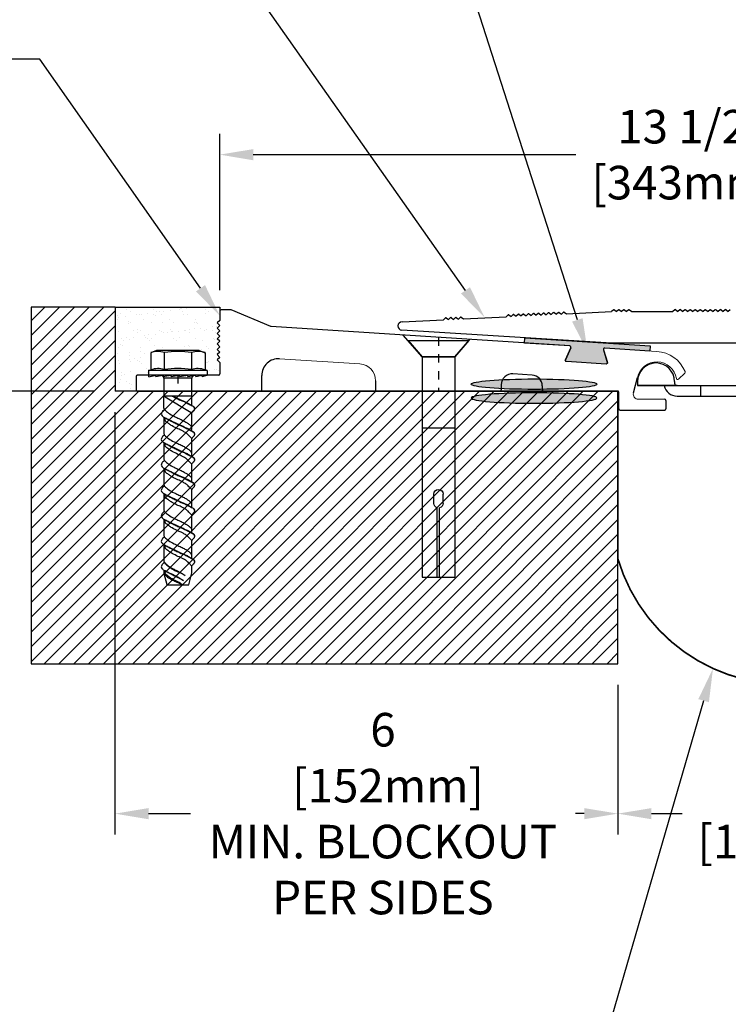
# Model space of a CAD drawing. Extents: x -67 to 173, y -18 to 177.
# Drawn here: x -54 to -46, y 156 to 168 of the extents above; entities that cross this region are included whole.
import ezdxf
from ezdxf import colors
from ezdxf.entities.mleader import LeaderData, LeaderLine
from ezdxf.math import Vec2, Vec3

# ---------------------------------------------------------------- set-up
doc = ezdxf.new("R2010")
doc.units = 0
doc.header["$LTSCALE"] = 0.5
doc.header["$MEASUREMENT"] = 0
doc.header["$PDMODE"] = 33
doc.header["$PDSIZE"] = 0.01
for name, pattern in [('CENTER2', [1.125, 0.75, -0.125, 0.125, -0.125]), ('HIDDEN', [0.075, 0.05, -0.025]), ('HIDDEN2', [0.1875, 0.125, -0.0625])]:
    doc.linetypes.add(name, pattern=pattern)
doc.layers.get('0').update_dxf_attribs({"linetype": 'CONTINUOUS'})
doc.layers.get('DEFPOINTS').update_dxf_attribs({"linetype": 'CONTINUOUS'})
for name, color, linetype in [('CENTERBAR', 7, 'CONTINUOUS'), ('DIM-TEXT', 1, 'CONTINUOUS'), ('DIMENSION', 1, 'CONTINUOUS'), ('dimensions', 1, 'CONTINUOUS'), ('hardware', 4, 'CONTINUOUS'), ('HATCH', 143, 'CONTINUOUS'), ('hidden', 3, 'HIDDEN2'), ('OBJECT', 7, 'CONTINUOUS'), ('Substrate', 94, 'CONTINUOUS')]:
    doc.layers.add(name, color=color, linetype=linetype)
doc.styles.add('4xIPC_TXT', font='arial.ttf', dxfattribs={"height": 0.4})
doc.dimstyles.new('4xINCHwithMM', dxfattribs={"dimscale": 4, "dimtxt": 0.4, "dimasz": 0.1, "dimexe": 0.0625, "dimexo": 0.0625, "dimgap": 0.03, "dimtad": 0, "dimtih": 1, "dimtoh": 1, "dimdec": 4, "dimzin": 4, "dimdsep": 46, "dimlunit": 5, "dimtxsty": '4xIPC_TXT', "dimcen": 0.1, "dimadec": 0, "dimazin": 1, "dimtfac": 1, "dimtdec": 4, "dimtofl": 0, "dimtmove": 0, "dimatfit": 3, "dimfxl": 0, "dimfrac": 2, "dimtolj": 1, "dimtzin": 0, "dimarcsym": 0})

# ---------------------------------------------------------------- blocks, each defined once
blk = doc.blocks.new('*D46')
at = {"layer": 'DEFPOINTS', "color": 0, "transparency": 16777216}
for p in [(-53.096, 163.796), (-47.097, 160.546), (-47.097, 158.759)]:
    blk.add_point(p, dxfattribs=at)
at = {"layer": 'dimensions', "color": 0, "lineweight": -2, "transparency": 16777216}
for p, q in [((-53.096, 163.546), (-53.096, 158.509)), ((-47.097, 160.296), (-47.097, 158.509)), ((-52.696, 158.759), (-52.197, 158.759)), ((-47.497, 158.759), (-47.601, 158.759))]:
    blk.add_line(p, q, dxfattribs=at)
at = {"layer": 'dimensions', "color": 0, "transparency": 16777216}
for points in [[(-52.696, 158.825), (-52.696, 158.692), (-53.096, 158.759)], [(-47.497, 158.825), (-47.497, 158.692), (-47.097, 158.759)]]:
    blk.add_solid(points, dxfattribs=at)
at = {"layer": 'dimensions', "color": 0, "transparency": 16777216, "insert": (-49.899, 158.759), "char_height": 0.4, "attachment_point": 5, "style": '4xIPC_TXT'}
blk.add_mtext('\\A1;6\\P [152mm]\\PMIN. BLOCKOUT\\PPER SIDES', dxfattribs=at)
blk = doc.blocks.new('*D47')
at = {"layer": 'DEFPOINTS', "color": 0, "transparency": 16777216}
for p in [(-47.096, 160.546), (-43.094, 160.546), (-43.094, 158.759)]:
    blk.add_point(p, dxfattribs=at)
at = {"layer": 'dimensions', "color": 0, "lineweight": -2, "transparency": 16777216}
for p, q in [((-47.096, 160.296), (-47.096, 158.509)), ((-43.094, 160.296), (-43.094, 158.509)), ((-46.696, 158.759), (-46.329, 158.759)), ((-43.494, 158.759), (-43.796, 158.759))]:
    blk.add_line(p, q, dxfattribs=at)
at = {"layer": 'dimensions', "color": 0, "transparency": 16777216}
for points in [[(-46.696, 158.825), (-46.696, 158.692), (-47.096, 158.759)], [(-43.494, 158.825), (-43.494, 158.692), (-43.094, 158.759)]]:
    blk.add_solid(points, dxfattribs=at)
at = {"layer": 'dimensions', "color": 0, "transparency": 16777216, "insert": (-45.063, 158.759), "char_height": 0.4, "attachment_point": 5, "style": '4xIPC_TXT'}
blk.add_mtext('\\A1;4\\P [102mm]', dxfattribs=at)
blk = doc.blocks.new('*D48')
at = {"layer": 'DEFPOINTS', "color": 0, "transparency": 16777216}
for p in [(-54.096, 164.796), (-55.46, 163.796), (-53.096, 163.796)]:
    blk.add_point(p, dxfattribs=at)
at = {"layer": 'DIMENSION', "color": 0, "lineweight": -2, "transparency": 16777216}
for p, q in [((-55.46, 165.196), (-55.46, 165.596)), ((-54.346, 164.796), (-55.71, 164.796)), ((-53.346, 163.796), (-55.71, 163.796)), ((-55.46, 163.396), (-55.46, 162.995)), ((-55.46, 162.995), (-55.86, 162.995))]:
    blk.add_line(p, q, dxfattribs=at)
at = {"layer": 'DIMENSION', "color": 0, "transparency": 16777216}
for points in [[(-55.527, 165.196), (-55.393, 165.196), (-55.46, 164.796)], [(-55.527, 163.396), (-55.393, 163.396), (-55.46, 163.796)]]:
    blk.add_solid(points, dxfattribs=at)
at = {"layer": 'DIMENSION', "color": 0, "transparency": 16777216, "insert": (-56.971, 162.995), "char_height": 0.4, "attachment_point": 5, "style": '4xIPC_TXT'}
blk.add_mtext('\\A1;1\\P [25mm]', dxfattribs=at)
blk = doc.blocks.new('*D49')
at = {"layer": 'DEFPOINTS', "color": 0, "transparency": 16777216}
for p in [(-38.346, 166.614), (-51.846, 164.749), (-38.346, 164.751)]:
    blk.add_point(p, dxfattribs=at)
at = {"layer": 'dimensions', "color": 0, "lineweight": -2, "transparency": 16777216}
for p, q in [((-51.846, 164.999), (-51.846, 166.864)), ((-38.346, 165.001), (-38.346, 166.864)), ((-51.446, 166.614), (-47.597, 166.614)), ((-38.746, 166.614), (-45.064, 166.614))]:
    blk.add_line(p, q, dxfattribs=at)
at = {"layer": 'dimensions', "color": 0, "transparency": 16777216}
for points in [[(-51.446, 166.68), (-51.446, 166.547), (-51.846, 166.614)], [(-38.746, 166.68), (-38.746, 166.547), (-38.346, 166.614)]]:
    blk.add_solid(points, dxfattribs=at)
at = {"layer": 'dimensions', "color": 0, "transparency": 16777216, "insert": (-46.33, 166.614), "char_height": 0.4, "attachment_point": 5, "style": '4xIPC_TXT'}
blk.add_mtext('\\A1;13 1/2\\P [343mm]', dxfattribs=at)
blk = doc.blocks.new('JK131')
at = {"layer": 'hardware'}
for p, q in [((156.105, -20.177), (155.379, -20.177)), ((155.379, -20.177), (155.547, -20.371)), ((156.105, -20.177), (155.937, -20.371)), ((155.547, -20.371), (155.547, -22.997)), ((155.547, -20.371), (155.937, -20.371)), ((155.937, -20.371), (155.937, -22.997)), ((155.937, -21.217), (155.547, -21.217)), ((155.687, -22.117), (155.687, -22.006)), ((155.798, -22.117), (155.798, -22.006)), ((155.729, -22.997), (155.729, -22.17)), ((155.756, -22.997), (155.756, -22.17)), ((155.937, -22.997), (155.547, -22.997))]:
    blk.add_line(p, q, dxfattribs=at)
for centre, start, end in [((155.742, -22.006), 0, 180), ((155.742, -22.117), 180, 256.1135), ((155.742, -22.117), 283.8865, 0)]:
    blk.add_arc(centre, 0.0554, start, end, dxfattribs=at)
blk = doc.blocks.new('JK173')
at = {"linetype": 'Continuous'}
for p, q in [((76.168, 135.367), (76.099, 135.341)), ((76.099, 135.341), (76.099, 135.137)), ((76.678, 135.367), (76.168, 135.367)), ((76.261, 135.341), (76.261, 135.141)), ((76.585, 135.341), (76.585, 135.14)), ((76.678, 135.367), (76.748, 135.341)), ((76.748, 135.341), (76.748, 135.137)), ((76.073, 135.13), (76.099, 135.137)), ((76.773, 135.13), (76.073, 135.13)), ((76.073, 135.13), (76.073, 135.074)), ((76.773, 135.13), (76.748, 135.137)), ((76.773, 135.13), (76.773, 135.074)), ((76.773, 135.074), (76.073, 135.074)), ((76.076, 135.055), (76.16, 135.074)), ((76.076, 135.055), (76.076, 135.074)), ((76.16, 135.059), (76.16, 135.074)), ((76.16, 135.059), (76.244, 135.074)), ((76.244, 135.059), (76.244, 135.074)), ((76.244, 135.059), (76.341, 135.074)), ((76.256, 135.039), (76.256, 134.824)), ((76.591, 135.039), (76.256, 135.039)), ((76.341, 135.059), (76.341, 135.074)), ((76.341, 135.059), (76.443, 135.074)), ((76.443, 135.059), (76.443, 135.074)), ((76.443, 135.059), (76.543, 135.074)), ((76.543, 135.059), (76.543, 135.074)), ((76.543, 135.059), (76.636, 135.074)), ((76.59, 134.824), (76.591, 135.04)), ((76.636, 135.059), (76.636, 135.074)), ((76.636, 135.059), (76.714, 135.074)), ((76.714, 135.059), (76.714, 135.074)), ((76.714, 135.059), (76.772, 135.074)), ((76.256, 134.68), (76.256, 134.824)), ((76.59, 134.824), (76.256, 134.824)), ((76.591, 134.713), (76.59, 134.824)), ((76.256, 134.574), (76.256, 134.377)), ((76.591, 134.439), (76.591, 134.611)), ((76.256, 134.27), (76.256, 134.073)), ((76.591, 134.105), (76.591, 134.307)), ((76.256, 133.967), (76.256, 133.769)), ((76.591, 133.801), (76.591, 134.004)), ((76.591, 133.497), (76.591, 133.7)), ((76.256, 133.663), (76.256, 133.465)), ((76.256, 133.359), (76.256, 133.161)), ((76.591, 133.193), (76.591, 133.396)), ((76.591, 132.889), (76.591, 133.092)), ((76.256, 133.055), (76.256, 132.857)), ((76.591, 132.722), (76.591, 132.788)), ((76.591, 132.719), (76.591, 132.788)), ((76.294, 132.574), (76.26, 132.705)), ((76.552, 132.574), (76.591, 132.719)), ((76.294, 132.574), (76.552, 132.574))]:
    blk.add_line(p, q, dxfattribs=at)
at = {"linetype": 'Continuous', "flags": 128}
for points in [[(76.423, 132.739), (76.45, 132.722), (76.472, 132.708), (76.511, 132.684), (76.475, 132.704), (76.449, 132.717), (76.423, 132.73)], [(76.423, 132.669), (76.439, 132.659), (76.488, 132.626), (76.451, 132.647), (76.423, 132.663)]]:
    blk.add_lwpolyline(points, dxfattribs=at)
at = {"linetype": 'Continuous'}
for centre, radius, start, end in [((76.18, 135.097), 0.258, 71.6363, 108.3637), ((76.423, 134.346), 1.009, 80.7506, 99.2494), ((76.666, 135.097), 0.258, 71.6363, 108.3637), ((76.186, 134.899), 0.253, 72.7576, 110.2239), ((76.423, 134.145), 1.009, 80.7506, 99.2494), ((76.66, 134.899), 0.253, 69.7761, 107.2424), ((76.221, 135.039), 0.035, 0, 90), ((76.626, 135.039), 0.035, 90, 180), ((76.301, 134.852), 0.0458, 218.1077, 229.8493), ((76.279, 134.68), 0.0229, 180, 230.9815), ((76.568, 134.611), 0.0229, 0, 50.9815), ((76.599, 134.68), 0.0229, 349.5025, 58.2196), ((76.545, 134.439), 0.0458, 326.3931, 49.8493), ((76.599, 134.376), 0.0229, 349.5025, 58.2196), ((76.279, 134.377), 0.0229, 180, 230.9815), ((76.568, 134.307), 0.0229, 0, 50.9815), ((76.545, 134.135), 0.0458, 326.3931, 49.8493), ((76.279, 134.073), 0.0229, 180, 230.9815), ((76.599, 134.072), 0.0229, 349.5025, 58.2196), ((76.568, 134.004), 0.0229, 0, 50.9815), ((76.545, 133.831), 0.0458, 326.3931, 49.8493), ((76.279, 133.769), 0.0229, 180, 230.9815), ((76.568, 133.7), 0.0229, 0, 50.9815), ((76.599, 133.768), 0.0229, 349.5025, 58.2196), ((76.545, 133.527), 0.0458, 326.3931, 49.8493), ((76.279, 133.465), 0.0229, 180, 230.9815), ((76.599, 133.464), 0.0229, 349.5025, 58.2196), ((76.568, 133.396), 0.0229, 0, 50.9815), ((76.545, 133.223), 0.0458, 326.3931, 49.8493), ((76.279, 133.161), 0.0229, 180, 230.9815), ((76.568, 133.092), 0.0229, 0, 50.9815), ((76.599, 133.16), 0.0229, 349.5025, 58.2196), ((76.279, 132.857), 0.0229, 180, 230.9815), ((76.545, 132.919), 0.0458, 326.3931, 49.8493), ((76.599, 132.857), 0.0229, 349.5025, 58.2196), ((76.301, 132.725), 0.0458, 150.4281, 229.8493), ((76.568, 132.788), 0.0229, 0, 50.9815)]:
    blk.add_arc(centre, radius, start, end, dxfattribs=at)
for points, knots in [([(76.356, 134.824), (76.362, 134.821), (76.384, 134.809), (76.433, 134.785), (76.493, 134.761), (76.55, 134.731), (76.585, 134.713), (76.609, 134.699), (76.616, 134.691), (76.62, 134.685), (76.621, 134.68), (76.622, 134.677), (76.622, 134.676)], [0.1132705, 0.1132705, 0.1132705, 0.1132705, 0.134051, 0.1882582, 0.2765561, 0.3262115, 0.3808085, 0.3976534, 0.407339, 0.4141424, 0.4176484, 0.422716, 0.422716, 0.422716, 0.422716]), ([(76.365, 134.824), (76.376, 134.818), (76.403, 134.805), (76.456, 134.781), (76.504, 134.76), (76.545, 134.739), (76.565, 134.728), (76.588, 134.714), (76.602, 134.706), (76.612, 134.699), (76.612, 134.699)], [0.970299, 0.970299, 0.970299, 0.970299, 1.11609, 1.34021, 1.674412, 1.762597, 1.894684, 1.954185, 2.090429, 2.090499, 2.090499, 2.090499, 2.090499]), ([(76.264, 134.663), (76.256, 134.657), (76.243, 134.648), (76.229, 134.63), (76.221, 134.61), (76.23, 134.592), (76.248, 134.578), (76.278, 134.562), (76.33, 134.538), (76.388, 134.508), (76.456, 134.477), (76.504, 134.456), (76.545, 134.435), (76.565, 134.424), (76.588, 134.41), (76.602, 134.402), (76.612, 134.395), (76.612, 134.395)], [0, 0, 0, 0, 0.117154, 0.188962, 0.276807, 0.366916, 0.411713, 0.554882, 0.769832, 1.11609, 1.34021, 1.674412, 1.762597, 1.894684, 1.954185, 2.090429, 2.090499, 2.090499, 2.090499, 2.090499]), ([(76.264, 134.359), (76.256, 134.353), (76.243, 134.345), (76.229, 134.327), (76.221, 134.306), (76.23, 134.288), (76.248, 134.274), (76.278, 134.258), (76.33, 134.234), (76.388, 134.204), (76.456, 134.174), (76.504, 134.152), (76.545, 134.132), (76.565, 134.12), (76.588, 134.106), (76.602, 134.098), (76.612, 134.092), (76.612, 134.092)], [0, 0, 0, 0, 0.117154, 0.188962, 0.276807, 0.366916, 0.411713, 0.554882, 0.769832, 1.11609, 1.34021, 1.674412, 1.762597, 1.894684, 1.954185, 2.090429, 2.090499, 2.090499, 2.090499, 2.090499]), ([(76.264, 134.055), (76.256, 134.049), (76.243, 134.041), (76.229, 134.023), (76.221, 134.002), (76.23, 133.984), (76.248, 133.97), (76.278, 133.954), (76.33, 133.93), (76.388, 133.9), (76.456, 133.87), (76.504, 133.848), (76.545, 133.828), (76.565, 133.816), (76.588, 133.802), (76.602, 133.794), (76.612, 133.788), (76.612, 133.788)], [0, 0, 0, 0, 0.117154, 0.188962, 0.276807, 0.366916, 0.411713, 0.554882, 0.769832, 1.11609, 1.34021, 1.674412, 1.762597, 1.894684, 1.954185, 2.090429, 2.090499, 2.090499, 2.090499, 2.090499]), ([(76.264, 133.751), (76.256, 133.746), (76.243, 133.737), (76.229, 133.719), (76.221, 133.698), (76.23, 133.68), (76.248, 133.666), (76.278, 133.651), (76.33, 133.626), (76.388, 133.596), (76.456, 133.566), (76.504, 133.544), (76.545, 133.524), (76.565, 133.512), (76.588, 133.498), (76.602, 133.491), (76.612, 133.484), (76.612, 133.484)], [0, 0, 0, 0, 0.117154, 0.188962, 0.276807, 0.366916, 0.411713, 0.554882, 0.769832, 1.11609, 1.34021, 1.674412, 1.762597, 1.894684, 1.954185, 2.090429, 2.090499, 2.090499, 2.090499, 2.090499]), ([(76.264, 133.447), (76.256, 133.442), (76.243, 133.433), (76.229, 133.415), (76.221, 133.394), (76.23, 133.376), (76.248, 133.362), (76.278, 133.347), (76.33, 133.322), (76.388, 133.292), (76.456, 133.262), (76.504, 133.24), (76.545, 133.22), (76.565, 133.208), (76.588, 133.194), (76.602, 133.187), (76.612, 133.18), (76.612, 133.18)], [0, 0, 0, 0, 0.117154, 0.188962, 0.276807, 0.366916, 0.411713, 0.554882, 0.769832, 1.11609, 1.34021, 1.674412, 1.762597, 1.894684, 1.954185, 2.090429, 2.090499, 2.090499, 2.090499, 2.090499]), ([(76.264, 133.143), (76.256, 133.138), (76.243, 133.129), (76.229, 133.111), (76.221, 133.09), (76.23, 133.072), (76.248, 133.058), (76.278, 133.043), (76.33, 133.018), (76.388, 132.988), (76.456, 132.958), (76.504, 132.936), (76.545, 132.916), (76.565, 132.905), (76.588, 132.89), (76.602, 132.883), (76.612, 132.876), (76.612, 132.876)], [0, 0, 0, 0, 0.117154, 0.188962, 0.276807, 0.366916, 0.411713, 0.554882, 0.769832, 1.11609, 1.34021, 1.674412, 1.762597, 1.894684, 1.954185, 2.090429, 2.090499, 2.090499, 2.090499, 2.090499]), ([(76.264, 132.839), (76.256, 132.834), (76.243, 132.825), (76.229, 132.807), (76.221, 132.787), (76.23, 132.769), (76.248, 132.755), (76.278, 132.739), (76.33, 132.715), (76.38, 132.689), (76.414, 132.673), (76.423, 132.669)], [0, 0, 0, 0, 0.117154, 0.188962, 0.276807, 0.366916, 0.411713, 0.554882, 0.769832, 1.11609, 1.231972, 1.231972, 1.231972, 1.231972]), ([(76.256, 132.751), (76.265, 132.746), (76.289, 132.731), (76.329, 132.711), (76.376, 132.686), (76.407, 132.671), (76.423, 132.663)], [0, 0, 0, 0, 0.1218318, 0.3444038, 0.5427916, 0.7622845, 0.7622845, 0.7622845, 0.7622845]), ([(76.264, 132.839), (76.279, 132.825), (76.313, 132.794), (76.369, 132.764), (76.408, 132.746), (76.423, 132.739), (76.423, 132.739)], [0, 0, 0, 0, 0.25168, 0.5578764, 0.7658015, 0.7658706, 0.7658706, 0.7658706, 0.7658706]), ([(76.264, 132.839), (76.276, 132.826), (76.304, 132.796), (76.347, 132.766), (76.389, 132.745), (76.411, 132.735), (76.423, 132.73)], [0, 0, 0, 0, 0.2171885, 0.5027982, 0.6256074, 0.7896855, 0.7896855, 0.7896855, 0.7896855]), ([(76.481, 132.574), (76.471, 132.58), (76.452, 132.593), (76.411, 132.619), (76.369, 132.635), (76.329, 132.66), (76.306, 132.678), (76.287, 132.693), (76.276, 132.703), (76.27, 132.711), (76.269, 132.721), (76.27, 132.731), (76.272, 132.738), (76.273, 132.741)], [0.503452, 0.503452, 0.503452, 0.503452, 0.656368, 0.784797, 1.094026, 1.194929, 1.354912, 1.448167, 1.494126, 1.526022, 1.570143, 1.610853, 1.653774, 1.653774, 1.653774, 1.653774]), ([(76.272, 132.69), (76.281, 132.682), (76.304, 132.663), (76.347, 132.637), (76.39, 132.617), (76.433, 132.596), (76.46, 132.584), (76.48, 132.575), (76.481, 132.574)], [0, 0, 0, 0, 0.1445853, 0.3648391, 0.6093163, 0.7122254, 0.9489265, 0.9735477, 0.9735477, 0.9735477, 0.9735477])]:
    blk.add_open_spline(points, degree=3, knots=knots, dxfattribs=at)
for points in [[(76.264, 134.663), (76.311, 134.622), (76.377, 134.584), (76.423, 134.562), (76.474, 134.538), (76.518, 134.513), (76.546, 134.496), (76.574, 134.474)], [(76.622, 134.676), (76.621, 134.672), (76.617, 134.658), (76.613, 134.651), (76.608, 134.645), (76.597, 134.633), (76.587, 134.623)], [(76.256, 134.574), (76.282, 134.559), (76.331, 134.533), (76.374, 134.51), (76.423, 134.486), (76.504, 134.451), (76.548, 134.428), (76.596, 134.402), (76.61, 134.393), (76.617, 134.386), (76.62, 134.38), (76.621, 134.377), (76.622, 134.372)], [(76.582, 134.325), (76.574, 134.333), (76.565, 134.342), (76.545, 134.363), (76.512, 134.389), (76.476, 134.41), (76.423, 134.434), (76.355, 134.468), (76.333, 134.481), (76.302, 134.504), (76.284, 134.519), (76.276, 134.527), (76.271, 134.533), (76.269, 134.544), (76.27, 134.554), (76.273, 134.564)], [(76.256, 134.27), (76.282, 134.255), (76.331, 134.229), (76.374, 134.206), (76.423, 134.182), (76.504, 134.147), (76.548, 134.124), (76.596, 134.099), (76.61, 134.089), (76.617, 134.082), (76.62, 134.076), (76.621, 134.073), (76.622, 134.068)], [(76.264, 134.359), (76.311, 134.318), (76.377, 134.28), (76.423, 134.258), (76.474, 134.234), (76.518, 134.209), (76.546, 134.192), (76.574, 134.17)], [(76.622, 134.372), (76.621, 134.368), (76.617, 134.354), (76.613, 134.347), (76.608, 134.341), (76.597, 134.329), (76.587, 134.319)], [(76.582, 134.021), (76.574, 134.029), (76.565, 134.038), (76.545, 134.059), (76.512, 134.085), (76.476, 134.106), (76.423, 134.13), (76.355, 134.164), (76.333, 134.177), (76.302, 134.2), (76.284, 134.215), (76.276, 134.223), (76.271, 134.229), (76.269, 134.24), (76.27, 134.25), (76.273, 134.26)], [(76.264, 134.055), (76.311, 134.014), (76.377, 133.976), (76.423, 133.954), (76.474, 133.93), (76.518, 133.905), (76.546, 133.888), (76.574, 133.866)], [(76.622, 134.068), (76.621, 134.064), (76.617, 134.051), (76.613, 134.043), (76.608, 134.037), (76.597, 134.025), (76.587, 134.016)], [(76.256, 133.966), (76.282, 133.951), (76.331, 133.925), (76.374, 133.903), (76.423, 133.879), (76.504, 133.843), (76.548, 133.82), (76.596, 133.795), (76.61, 133.785), (76.617, 133.778), (76.62, 133.772), (76.621, 133.769), (76.622, 133.764)], [(76.582, 133.717), (76.574, 133.725), (76.565, 133.734), (76.545, 133.755), (76.512, 133.781), (76.476, 133.802), (76.423, 133.826), (76.355, 133.86), (76.333, 133.873), (76.302, 133.896), (76.284, 133.911), (76.276, 133.919), (76.271, 133.925), (76.269, 133.936), (76.27, 133.946), (76.273, 133.957)], [(76.264, 133.751), (76.311, 133.71), (76.377, 133.672), (76.423, 133.651), (76.474, 133.626), (76.518, 133.602), (76.546, 133.584), (76.574, 133.562)], [(76.622, 133.764), (76.621, 133.76), (76.617, 133.747), (76.613, 133.739), (76.608, 133.733), (76.597, 133.721), (76.587, 133.712)], [(76.256, 133.662), (76.282, 133.647), (76.331, 133.621), (76.374, 133.599), (76.423, 133.575), (76.504, 133.539), (76.548, 133.517), (76.596, 133.491), (76.61, 133.482), (76.617, 133.474), (76.62, 133.469), (76.621, 133.465), (76.622, 133.46)], [(76.582, 133.414), (76.574, 133.421), (76.565, 133.43), (76.545, 133.451), (76.512, 133.477), (76.476, 133.498), (76.423, 133.522), (76.355, 133.556), (76.333, 133.569), (76.302, 133.593), (76.284, 133.607), (76.276, 133.615), (76.271, 133.622), (76.269, 133.632), (76.27, 133.642), (76.273, 133.653)], [(76.264, 133.447), (76.311, 133.407), (76.377, 133.368), (76.423, 133.347), (76.474, 133.322), (76.518, 133.298), (76.546, 133.28), (76.574, 133.258)], [(76.622, 133.46), (76.621, 133.457), (76.617, 133.443), (76.613, 133.435), (76.608, 133.429), (76.597, 133.417), (76.587, 133.408)], [(76.256, 133.358), (76.282, 133.343), (76.331, 133.317), (76.374, 133.295), (76.423, 133.271), (76.504, 133.235), (76.548, 133.213), (76.596, 133.187), (76.61, 133.178), (76.617, 133.171), (76.62, 133.165), (76.621, 133.161), (76.622, 133.156)], [(76.582, 133.11), (76.574, 133.117), (76.565, 133.127), (76.545, 133.147), (76.512, 133.173), (76.476, 133.194), (76.423, 133.218), (76.355, 133.252), (76.333, 133.265), (76.302, 133.289), (76.284, 133.303), (76.276, 133.311), (76.271, 133.318), (76.269, 133.328), (76.27, 133.338), (76.273, 133.349)], [(76.264, 133.143), (76.311, 133.103), (76.377, 133.065), (76.423, 133.043), (76.474, 133.018), (76.518, 132.994), (76.546, 132.976), (76.574, 132.954)], [(76.622, 133.156), (76.621, 133.153), (76.617, 133.139), (76.613, 133.131), (76.608, 133.125), (76.597, 133.113), (76.587, 133.104)], [(76.256, 133.054), (76.282, 133.039), (76.331, 133.013), (76.374, 132.991), (76.423, 132.967), (76.504, 132.931), (76.548, 132.909), (76.596, 132.883), (76.61, 132.874), (76.617, 132.867), (76.62, 132.861), (76.621, 132.857), (76.622, 132.852)], [(76.582, 132.806), (76.574, 132.814), (76.565, 132.823), (76.545, 132.843), (76.512, 132.87), (76.476, 132.89), (76.423, 132.914), (76.355, 132.948), (76.333, 132.961), (76.302, 132.985), (76.284, 132.999), (76.276, 133.007), (76.271, 133.014), (76.269, 133.025), (76.27, 133.035), (76.273, 133.045)], [(76.622, 132.852), (76.621, 132.849), (76.617, 132.835), (76.613, 132.827), (76.608, 132.821), (76.597, 132.809), (76.587, 132.8)]]:
    blk.add_spline(points, degree=3, dxfattribs=at)
at = {"layer": 'OBJECT'}
blk.add_line((76.272, 134.817), (76.582, 134.629), dxfattribs=at)
blk = doc.blocks.new('J7A010')
at = {"layer": 'OBJECT'}
for p, q in [((-40.647, 88.267), (-40.761, 88.267)), ((-40.168, 88.068), (-40.641, 88.266)), ((-40.776, 88.142), (-40.807, 88.111)), ((-40.776, 88.252), (-40.776, 88.142)), ((-40.776, 88.08), (-40.807, 88.111)), ((-40.776, 88.08), (-40.807, 88.048)), ((-40.776, 88.017), (-40.807, 88.048)), ((-36.601, 87.837), (-40.162, 88.067)), ((-40.776, 88.017), (-40.807, 87.986)), ((-40.776, 87.955), (-40.807, 87.986)), ((-40.776, 87.955), (-40.807, 87.923)), ((-40.776, 87.892), (-40.807, 87.923)), ((-38.362, 87.706), (-38.588, 87.965)), ((-37.972, 87.706), (-37.792, 87.914)), ((-40.776, 87.892), (-40.807, 87.861)), ((-40.774, 87.828), (-40.807, 87.861)), ((-40.774, 87.828), (-40.807, 87.795)), ((-40.776, 87.764), (-40.807, 87.795)), ((-36.588, 87.816), (-36.653, 87.671)), ((-36.199, 87.792), (-36.152, 87.64)), ((-40.776, 87.764), (-40.807, 87.733)), ((-40.776, 87.701), (-40.807, 87.733)), ((-40.776, 87.701), (-40.807, 87.67)), ((-38.362, 87.706), (-38.362, 87.299)), ((-38.362, 87.706), (-37.972, 87.706)), ((-37.972, 87.706), (-37.972, 87.299)), ((-40.776, 87.639), (-40.807, 87.67)), ((-40.776, 87.639), (-40.776, 87.504)), ((-41.775, 87.474), (-41.775, 87.314)), ((-40.791, 87.489), (-41.76, 87.489)), ((-40.275, 87.314), (-40.275, 87.485)), ((-37.05, 87.49), (-37.279, 87.505)), ((-35.841, 87.277), (-35.792, 87.459)), ((-35.228, 87.514), (-35.303, 87.439)), ((-38.917, 87.423), (-38.917, 87.314)), ((-37.417, 87.375), (-37.417, 87.314)), ((-36.928, 87.36), (-36.928, 87.314)), ((-41.76, 87.299), (-40.29, 87.299)), ((-38.902, 87.299), (-37.432, 87.299)), ((-36.913, 87.299), (-36.031, 87.299)), ((-36.016, 87.087), (-36.016, 87.284)), ((-35.453, 87.187), (-35.453, 87.087)), ((-36.001, 87.072), (-35.468, 87.072))]:
    blk.add_line(p, q, dxfattribs=at)
at = {"layer": 'OBJECT', "linetype": 'CENTER2', "ltscale": 0.25}
for p, q in [((-38.167, 87.938), (-38.167, 87.299)), ((-41.276, 87.489), (-41.276, 87.299))]:
    blk.add_line(p, q, dxfattribs=at)
at = {"layer": 'OBJECT', "linetype": 'Continuous', "lineweight": 15}
for p, q in [((-36.183, 87.811), (-35.561, 87.771)), ((-40.063, 87.685), (-39.105, 87.623)), ((-36.64, 87.65), (-36.168, 87.621)), ((-35.783, 87.202), (-35.468, 87.202))]:
    blk.add_line(p, q, dxfattribs=at)
at = {"layer": 'OBJECT'}
for centre, radius, start, end in [((-40.761, 88.252), 0.015, 90, 180), ((-40.647, 88.252), 0.015, 66.288, 90), ((-36.602, 87.822), 0.015, 335.9173, 86.4404), ((-36.184, 87.796), 0.015, 86.4404, 197.0294), ((-40.075, 87.485), 0.2, 86.3243, 180), ((-41.76, 87.474), 0.015, 90, 180), ((-40.791, 87.504), 0.015, 270, 0), ((-37.287, 87.375), 0.13, 86.3107, 180), ((-37.058, 87.36), 0.13, 0, 86.3107), ((-41.76, 87.314), 0.015, 180, 270), ((-40.29, 87.314), 0.015, 270, 0), ((-38.902, 87.314), 0.015, 180, 270), ((-37.432, 87.314), 0.015, 270, 0), ((-36.913, 87.314), 0.015, 180, 270), ((-36.031, 87.284), 0.015, 0, 90), ((-35.468, 87.187), 0.015, 0, 90), ((-36.001, 87.087), 0.015, 180, 270), ((-35.468, 87.087), 0.015, 270, 0)]:
    blk.add_arc(centre, radius, start, end, dxfattribs=at)
at = {"layer": 'OBJECT', "lineweight": 15}
for centre, radius, start, end in [((-40.162, 88.082), 0.015, 246.288, 266.4483), ((-36.639, 87.665), 0.015, 155.9173, 266.4734), ((-39.117, 87.423), 0.2, 0, 86.3243), ((-36.167, 87.636), 0.015, 266.4734, 17.0294), ((-35.314, 87.45), 0.015, 188.3409, 314.9999), ((-35.238, 87.525), 0.015, 314.9999, 22.2506), ((-35.783, 87.262), 0.06, 165, 270)]:
    blk.add_arc(centre, radius, start, end, dxfattribs=at)
at = {"layer": 'OBJECT', "linetype": 'Continuous', "lineweight": 15}
for centre, radius, start, end in [((-35.584, 87.384), 0.388, 22.2506, 86.6475), ((-35.561, 87.413), 0.235, 8.3409, 168.8298)]:
    blk.add_arc(centre, radius, start, end, dxfattribs=at)
blk = doc.blocks.new('J7C067')
at = {"layer": 'OBJECT', "linetype": 'Continuous'}
for p, q in [((-36.097, 88.267), (-36.122, 88.246)), ((-36.087, 88.267), (-36.062, 88.246)), ((-36.037, 88.267), (-36.062, 88.246)), ((-36.027, 88.267), (-36.002, 88.246)), ((-35.977, 88.267), (-36.002, 88.246)), ((-35.967, 88.267), (-35.942, 88.246)), ((-35.917, 88.267), (-35.942, 88.246)), ((-35.907, 88.267), (-35.882, 88.246)), ((-35.366, 88.267), (-35.391, 88.246)), ((-35.356, 88.267), (-35.331, 88.246)), ((-35.306, 88.267), (-35.331, 88.246)), ((-35.296, 88.267), (-35.271, 88.246)), ((-35.246, 88.267), (-35.271, 88.246)), ((-35.236, 88.267), (-35.211, 88.246)), ((-35.186, 88.267), (-35.211, 88.246)), ((-35.176, 88.267), (-35.151, 88.246)), ((-35.126, 88.267), (-35.151, 88.246)), ((-35.116, 88.267), (-35.091, 88.246)), ((-35.066, 88.267), (-35.091, 88.246)), ((-35.056, 88.267), (-35.031, 88.246)), ((-35.006, 88.267), (-35.031, 88.246)), ((-34.996, 88.267), (-34.971, 88.246)), ((-34.946, 88.267), (-34.971, 88.246)), ((-34.936, 88.267), (-34.911, 88.246)), ((-34.886, 88.267), (-34.911, 88.246)), ((-34.876, 88.267), (-34.851, 88.246)), ((-34.826, 88.267), (-34.851, 88.246)), ((-34.816, 88.267), (-34.791, 88.246)), ((-34.766, 88.267), (-34.791, 88.246)), ((-34.756, 88.267), (-34.731, 88.246)), ((-34.706, 88.267), (-34.731, 88.246)), ((-38.105, 88.171), (-38.129, 88.148)), ((-38.095, 88.171), (-38.069, 88.151)), ((-38.045, 88.174), (-38.069, 88.151)), ((-38.035, 88.174), (-38.009, 88.154)), ((-37.985, 88.177), (-38.009, 88.154)), ((-37.975, 88.177), (-37.949, 88.157)), ((-37.925, 88.179), (-37.949, 88.157)), ((-37.915, 88.18), (-37.889, 88.16)), ((-37.356, 88.207), (-37.381, 88.185)), ((-37.347, 88.208), (-37.321, 88.188)), ((-37.296, 88.21), (-37.321, 88.188)), ((-37.287, 88.211), (-37.261, 88.191)), ((-37.237, 88.213), (-37.261, 88.191)), ((-37.227, 88.214), (-37.201, 88.194)), ((-37.177, 88.216), (-37.201, 88.194)), ((-37.167, 88.216), (-37.141, 88.197)), ((-37.117, 88.219), (-37.141, 88.197)), ((-37.107, 88.219), (-37.081, 88.2)), ((-37.057, 88.222), (-37.081, 88.2)), ((-37.047, 88.222), (-37.021, 88.203)), ((-36.997, 88.225), (-37.021, 88.203)), ((-36.987, 88.225), (-36.961, 88.205)), ((-36.937, 88.228), (-36.961, 88.205)), ((-36.927, 88.228), (-36.901, 88.208)), ((-36.877, 88.231), (-36.901, 88.208)), ((-36.867, 88.231), (-36.841, 88.211)), ((-36.817, 88.234), (-36.841, 88.211)), ((-36.807, 88.234), (-36.781, 88.214)), ((-36.757, 88.236), (-36.781, 88.214)), ((-36.748, 88.237), (-36.721, 88.217)), ((-36.697, 88.239), (-36.721, 88.217)), ((-36.688, 88.24), (-36.661, 88.22))]:
    blk.add_line(p, q, dxfattribs=at)
at = {"layer": 'OBJECT'}
for p, q in [((-38.621, 88.124), (-38.129, 88.148)), ((-37.889, 88.16), (-37.381, 88.185)), ((-36.661, 88.22), (-36.122, 88.246)), ((-35.882, 88.246), (-35.391, 88.246)), ((-36.122, 87.871), (-38.624, 88.024)), ((-34.352, 87.871), (-36.122, 87.871))]:
    blk.add_line(p, q, dxfattribs=at)
at = {"layer": 'OBJECT', "linetype": 'Continuous'}
for centre, start, end in [((-36.092, 88.262), 50.1944, 129.8056), ((-36.032, 88.262), 50.1944, 129.8056), ((-35.972, 88.262), 50.1944, 129.8056), ((-35.912, 88.262), 50.1944, 129.8056), ((-35.361, 88.262), 50.1944, 129.8056), ((-35.301, 88.262), 50.1944, 129.8056), ((-35.241, 88.262), 50.1944, 129.8056), ((-35.181, 88.262), 50.1944, 129.8056), ((-35.121, 88.262), 50.1944, 129.8056), ((-35.061, 88.262), 50.1944, 129.8056), ((-35.001, 88.262), 50.1944, 129.8056), ((-34.941, 88.262), 50.1944, 129.8056), ((-34.881, 88.262), 50.1944, 129.8056), ((-34.821, 88.262), 50.1944, 129.8056), ((-34.761, 88.262), 50.1944, 129.8056), ((-38.1, 88.165), 52.9899, 132.6011), ((-38.04, 88.168), 52.9899, 132.6011), ((-37.98, 88.171), 52.9899, 132.6011), ((-37.92, 88.174), 52.9899, 132.6011), ((-37.351, 88.202), 52.9899, 132.6011), ((-37.291, 88.205), 52.9899, 132.6011), ((-37.231, 88.208), 52.9899, 132.6011), ((-37.172, 88.21), 52.9899, 132.6011), ((-37.112, 88.213), 52.9899, 132.6011), ((-37.052, 88.216), 52.9899, 132.6011), ((-36.992, 88.219), 52.9899, 132.6011), ((-36.932, 88.222), 52.9899, 132.6011), ((-36.872, 88.225), 52.9899, 132.6011), ((-36.812, 88.228), 52.9899, 132.6011), ((-36.752, 88.231), 52.9899, 132.6011), ((-36.692, 88.234), 52.9899, 132.6011)]:
    blk.add_arc(centre, 0.0075, start, end, dxfattribs=at)
at = {"layer": 'OBJECT'}
blk.add_arc((-38.621, 88.074), 0.05, 90, 266.5, dxfattribs=at)
blk = doc.blocks.new('J7J006-W')
at = {"color": 7, "linetype": 'Continuous', "lineweight": 15}
for p, q in [((-34.546, 87.254), (-34.046, 87.254)), ((-34.046, 87.254), (-33.546, 87.254))]:
    blk.add_line(p, q, dxfattribs=at)
at = {"layer": 'CENTERBAR'}
for p, q in [((-35.341, 87.429), (-35.341, 87.41)), ((-32.69, 87.429), (-32.69, 87.41))]:
    blk.add_line(p, q, dxfattribs=at)
at = {"layer": 'hardware', "color": 3, "lineweight": 15}
for p, q in [((-34.546, 87.254), (-34.546, 87.164)), ((-33.546, 87.164), (-33.546, 87.254)), ((-34.546, 87.164), (-34.046, 87.164)), ((-34.346, 86.914), (-34.346, 87.164)), ((-34.046, 87.164), (-33.546, 87.164)), ((-33.746, 86.914), (-33.746, 87.164)), ((-33.746, 85.979), (-34.346, 85.979)), ((-34.346, 85.979), (-34.346, 85.354))]:
    blk.add_line(p, q, dxfattribs=at)
at = {"layer": 'hardware'}
for p, q in [((-34.341, 87.164), (-33.704, 86.992)), ((-33.881, 87.164), (-33.673, 87.107)), ((-34.419, 87.029), (-33.991, 87.069)), ((-33.673, 86.991), (-34.415, 86.913)), ((-34.415, 86.913), (-33.704, 86.712)), ((-34.085, 86.948), (-33.673, 86.827)), ((-34.419, 86.749), (-34.002, 86.796)), ((-33.673, 86.711), (-34.415, 86.633)), ((-34.415, 86.633), (-33.704, 86.432)), ((-34.085, 86.668), (-33.673, 86.547)), ((-34.419, 86.469), (-34.002, 86.516)), ((-33.673, 86.431), (-34.415, 86.353)), ((-34.085, 86.387), (-33.673, 86.267)), ((-34.415, 86.353), (-33.704, 86.151)), ((-34.419, 86.189), (-34.002, 86.236)), ((-33.673, 86.151), (-34.415, 86.072)), ((-34.415, 86.072), (-33.704, 85.871)), ((-34.085, 86.107), (-33.673, 85.987)), ((-34.419, 85.909), (-34.002, 85.956)), ((-33.673, 85.871), (-34.415, 85.792)), ((-34.098, 85.826), (-33.687, 85.706)), ((-34.429, 85.791), (-33.718, 85.59)), ((-34.433, 85.628), (-34.015, 85.674)), ((-33.687, 85.589), (-34.429, 85.511)), ((-34.429, 85.511), (-33.873, 85.354)), ((-34.098, 85.546), (-33.687, 85.426)), ((-34.378, 85.354), (-34.015, 85.394))]:
    blk.add_line(p, q, dxfattribs=at)
at = {"layer": 'hardware', "color": 3}
for p, q in [((-33.746, 86.914), (-34.346, 86.914)), ((-33.746, 85.354), (-33.746, 85.979)), ((-34.546, 85.264), (-34.546, 85.354)), ((-34.546, 85.354), (-34.046, 85.354)), ((-34.046, 85.354), (-33.546, 85.354)), ((-33.546, 85.354), (-33.546, 85.264)), ((-34.546, 85.264), (-34.046, 85.264)), ((-34.046, 85.264), (-33.546, 85.264))]:
    blk.add_line(p, q, dxfattribs=at)
at = {"layer": 'hardware'}
for centre, start, end in [((-33.689, 87.05), 254.8663, 74.8663), ((-34.404, 86.972), 105.1337, 258.9906), ((-34.404, 86.691), 105.1337, 258.9906), ((-33.689, 86.769), 254.8663, 74.8663), ((-33.689, 86.489), 254.8663, 74.8663), ((-34.404, 86.411), 105.1337, 258.9906), ((-34.404, 86.131), 105.1337, 258.9906), ((-33.689, 85.929), 254.8663, 74.8663), ((-34.404, 85.851), 105.1337, 258.9906), ((-33.702, 85.648), 254.8663, 74.8663), ((-34.417, 85.57), 105.1337, 258.9906), ((-33.702, 85.368), 346.549, 74.8663)]:
    blk.add_arc(centre, 0.06, start, end, dxfattribs=at)
at = {"layer": 'hidden'}
for p, q in [((-34.234, 87.254), (-34.234, 86.914)), ((-33.859, 87.254), (-33.859, 86.914)), ((-34.234, 85.639), (-34.234, 85.979)), ((-33.859, 85.639), (-33.859, 85.979)), ((-34.234, 85.639), (-33.859, 85.639)), ((-34.234, 85.264), (-34.234, 85.639)), ((-34.204, 85.264), (-34.204, 85.639)), ((-33.859, 85.264), (-33.859, 85.639))]:
    blk.add_line(p, q, dxfattribs=at)
at = {"layer": 'hidden', "linetype": 'HIDDEN', "lineweight": 0}
blk.add_line((-33.889, 85.264), (-33.889, 85.639), dxfattribs=at)
at = {"layer": 'OBJECT'}
for p, q in [((-35.781, 87.429), (-35.781, 87.379)), ((-35.781, 87.379), (-32.25, 87.379)), ((-35.31, 87.379), (-35.781, 87.379)), ((-35.031, 87.379), (-35.031, 87.254)), ((-33, 87.379), (-33, 87.254)), ((-32.721, 87.379), (-32.25, 87.379)), ((-32.25, 87.429), (-32.25, 87.379)), ((-35.31, 87.254), (-32.721, 87.254)), ((-35.31, 87.254), (-32.721, 87.254)), ((-33.881, 87.164), (-34.341, 87.164)), ((-33.644, 85.354), (-34.378, 85.354))]:
    blk.add_line(p, q, dxfattribs=at)
for centre, radius, start, end in [((-35.561, 87.429), 0.22, 0, 180), ((-32.47, 87.429), 0.22, 0, 180), ((-35.31, 87.41), 0.156, 191.462, 270), ((-35.31, 87.41), 0.031, 180, 270), ((-32.721, 87.41), 0.031, 270, 0), ((-32.721, 87.41), 0.156, 270, 348.538), ((-33.689, 86.209), 0.06, 254.8663, 74.8663)]:
    blk.add_arc(centre, radius, start, end, dxfattribs=at)
blk = doc.blocks.new('*U50')
at = {"layer": 'Substrate', "ltscale": 0.8}
h = blk.add_hatch(dxfattribs=at)
h.set_pattern_fill('ANSI31', color=256)
h.set_pattern_definition([(45, (21.68138, -3.18689), (-0.08838835, 0.08838835), [])])
h.paths.add_polyline_path([(0, -1), (0, 0), (-1, 0), (-1, -4.25), (6, -4.25), (6, -1)])
at = {"layer": 'Substrate'}
for p, q in [((-1, 0), (-1, -4.25)), ((0, 0), (-1, 0)), ((6, -1), (0, -1)), ((6, -4.25), (6, -1)), ((-1, -4.25), (6, -4.25))]:
    blk.add_line(p, q, dxfattribs=at)
at = {"layer": 'Substrate', "ltscale": 0.8}
blk.add_line((0, 0), (0, -1), dxfattribs=at)
blk = doc.blocks.new('J7D001')
at = {"layer": 'OBJECT', "true_color": 0x00b5ff}
h = blk.add_hatch(color=140, dxfattribs=at)
h.dxf.hatch_style = 1
h.paths.add_polyline_path([(-49.227, 156.638), (-49.231, 156.575), (-48.691, 156.541, -0.523472), (-48.679, 156.52), (-48.743, 156.375, 0.523655), (-48.731, 156.354), (-48.258, 156.324, 0.523655), (-48.243, 156.344), (-48.289, 156.495, -0.523838), (-48.274, 156.515), (-47.734, 156.48), (-47.73, 156.542)])
at = {"layer": 'OBJECT'}
blk.add_lwpolyline([(-49.227, 156.638), (-47.73, 156.542), (-47.734, 156.48), (-48.274, 156.515, 0.523838), (-48.289, 156.495), (-48.243, 156.344, -0.523655), (-48.258, 156.324), (-48.731, 156.354, -0.523655), (-48.743, 156.375), (-48.679, 156.52, 0.523472), (-48.691, 156.541), (-49.231, 156.575), (-49.227, 156.638)], format="xyb", dxfattribs=at)

msp = doc.modelspace()

# ---------------------------------------------------------------- hatches: boundary and pattern name
at = {"layer": 'HATCH'}
h = msp.add_hatch(color=256, dxfattribs=at)
h.dxf.hatch_style = 1
edge = h.paths.add_edge_path()
edge.add_ellipse((-48.0954, 163.87805), major_axis=(-0.75, 0), ratio=0.08333333, start_angle=0, end_angle=360)
h = msp.add_hatch(color=256, dxfattribs=at)
h.dxf.hatch_style = 1
edge = h.paths.add_edge_path()
edge.add_ellipse((-48.0954, 163.71305), major_axis=(-0.75, 0), ratio=0.08333333, start_angle=0, end_angle=360, ccw=False)
at = {"layer": 'Substrate'}
h = msp.add_hatch(dxfattribs=at)
h.set_pattern_fill('AR-SAND', color=256, scale=0.1, style=0)
h.paths.add_polyline_path([(-52.0905, 164.27843), (-52.02079, 164.25306), (-52.02079, 164.0484), (-51.99522, 164.04155), (-51.99522, 163.98555), (-51.86058, 163.98555, 0.41421356), (-51.84558, 164.00055), (-51.84558, 164.13575), (-51.87683, 164.167), (-51.84558, 164.19825), (-51.87683, 164.2295), (-51.84558, 164.26075), (-51.87683, 164.292), (-51.84558, 164.32325), (-51.84558, 164.32655), (-51.87683, 164.3578), (-51.84558, 164.38905), (-51.87683, 164.4203), (-51.84558, 164.45155), (-51.87683, 164.4828), (-51.84558, 164.51405), (-51.87683, 164.5453), (-51.84558, 164.57655), (-51.87683, 164.6078), (-51.84558, 164.63905), (-51.84558, 164.74905), (-51.84558, 164.79555), (-53.09558, 164.79555), (-53.09558, 163.79555), (-52.83005, 163.79555, -0.41761157), (-52.84522, 163.81055), (-52.84522, 163.97055, -0.41421356), (-52.83022, 163.98555), (-52.69523, 163.98555), (-52.69523, 164.04155), (-52.66966, 164.0484), (-52.66966, 164.25306), (-52.59995, 164.27843)])

# ---------------------------------------------------------------- linework, layer by layer
at = {"layer": 'HATCH'}
msp.add_ellipse((-48.0954, 163.87805), major_axis=(-0.75, 0), ratio=0.08333333, dxfattribs=at)
at = {"layer": 'HATCH', "extrusion": (0, 0, -1)}
msp.add_ellipse((-48.0954, 163.71305), major_axis=(-0.75, 0), ratio=0.08333333, dxfattribs=at)
at = {"layer": 'OBJECT'}
msp.add_lwpolyline([(-51.87126, 163.79556, 0.02, 0.02, 0), (-47.09558, 163.79555, 0.02, 0.02, 0), (-47.09558, 161.79555, 0.02, 0.02, 0.74721331), (-43.09558, 161.79555, 0.02, 0.02, 0), (-43.09559, 163.79555, 0.02, 0.02, 0), (-38.32135, 163.79556, 0, 0, 0)], format="xyseb", dxfattribs=at)
at = {"layer": 'Substrate'}
for p, q in [((-53.09558, 164.79555), (-51.84558, 164.79555)), ((-51.84558, 164.79555), (-51.84558, 164.74905))]:
    msp.add_line(p, q, dxfattribs=at)

# ---------------------------------------------------------------- block references
at = {"layer": 'DIMENSION'}
msp.add_blockref('J7C067', (-11.04935, 76.49686), dxfattribs=at)
at = {"layer": 'hardware'}
for name, p in [('J7D001', (1.02066, 7.79321)), ('JK173', (-128.76842, 28.91178)), ('J7J006-W', (-11.07997, 76.48175))]:
    msp.add_blockref(name, p, dxfattribs=at)
at = {"layer": 'hardware', "xscale": -1}
msp.add_blockref('JK131', (106.50526, 184.57382), dxfattribs=at)
at = {"layer": 'OBJECT'}
msp.add_blockref('J7A010', (-11.06975, 76.49686), dxfattribs=at)
at = {"layer": 'Substrate'}
msp.add_blockref('*U50', (-53.09558, 164.79555), dxfattribs=at)

# ---------------------------------------------------------------- dimensions: what is measured, and where the dimension line sits
at = {"layer": 'DIMENSION'}
dim = msp.add_linear_dim(base=(-55.45994, 163.79555), p1=(-54.09558, 164.79555), p2=(-53.09558, 163.79555), angle=90, dimstyle='4xINCHwithMM', override={"dimpost": '\\X'}, dxfattribs=at)
dim.commit()
dim.dimension.update_dxf_attribs({"geometry": '*D48', "text_midpoint": (-56.97094, 162.99524), "dimtype": 160})
at = {"layer": 'dimensions'}
for base, p1, p2, picture, middle in [((-38.34558, 166.61383), (-51.84558, 164.74905), (-38.34558, 164.75058), '*D49', (-46.33034, 166.61383)), ((-43.09445, 158.75858), (-47.09558, 160.54555), (-43.09445, 160.54555), '*D47', (-45.06282, 158.75858))]:
    dim = msp.add_linear_dim(base=base, p1=p1, p2=p2, dimstyle='4xINCHwithMM', override={"dimpost": '\\X'}, dxfattribs=at)
    dim.commit()
    dim.dimension.update_dxf_attribs({"geometry": picture, "text_midpoint": middle, "dimtype": 160})
dim = msp.add_linear_dim(base=(-47.09671, 158.75858), p1=(-53.09558, 163.79555), p2=(-47.09671, 160.54555), text='<>\\PMIN. BLOCKOUT\\PPER SIDES', dimstyle='4xINCHwithMM', override={"dimpost": '\\X'}, dxfattribs=at)
dim.commit()
dim.dimension.update_dxf_attribs({"geometry": '*D46', "text_midpoint": (-49.8993, 158.75858), "dimtype": 160})

# ---------------------------------------------------------------- leaders
at = {"layer": 'DIM-TEXT'}
ml = msp.add_multileader_mtext('Standard', dxfattribs=at)
ml.set_content('SOUND DAMPENING SEAL\\P(J7D001)', color=256, style='4xIPC_TXT')
ml.set_leader_properties()
ml.build(insert=Vec2(0, 0))
ml.multileader.update_dxf_attribs({"dogleg_length": 0.4, "arrow_head_size": 0.4})
ctx = ml.context
ctx.base_point, ctx.char_height, ctx.arrow_head_size, ctx.landing_gap_size, ctx.plane_origin = Vec3(-58.59752, 173.10267), 0.4, 0.4, 0.4, Vec3(-46.83219, 158.53452)
ctx.text_align_type = 2
notes = []
notes.append((ctx, [(1, (1, 1, 0), (-50.30093, 173.10267), (-1, 0), 0.4, [(0, [(-47.457, 164.26317)], 0, [])])]))
ctx.mtext.insert, ctx.mtext.width, ctx.mtext.alignment, ctx.mtext.flow_direction = Vec3(-51.10093, 173.36147), 8.2246455, 3, 5
ml = msp.add_multileader_mtext('Standard', dxfattribs=at)
ml.set_content('CONT. ALUM. \\P COVER PLATE\\P(J7C067)', color=256, style='4xIPC_TXT')
ml.set_leader_properties()
ml.build(insert=Vec2(0, 0))
ml.multileader.update_dxf_attribs({"dogleg_length": 0.4, "arrow_head_size": 0.4})
ctx = ml.context
ctx.base_point, ctx.char_height, ctx.arrow_head_size, ctx.landing_gap_size, ctx.plane_origin = Vec3(-58.03224, 170.51224), 0.4, 0.4, 0.4, Vec3(-45.63225, 158.10207)
ctx.text_align_type = 2
notes.append((ctx, [(1, (1, 1, 0), (-52.79431, 170.51224), (-1, 0), 0.4, [(0, [(-48.68415, 164.66943)], 0, [])])]))
ctx.mtext.insert, ctx.mtext.width, ctx.mtext.alignment, ctx.mtext.flow_direction = Vec3(-53.59431, 170.77104), 8.2246455, 3, 5
ml = msp.add_multileader_mtext('Standard', dxfattribs=at)
ml.set_content('CONT. ALUM.\\PRECESSED FRAME\\P(J7A010)', color=256, style='4xIPC_TXT')
ml.set_leader_properties()
ml.build(insert=Vec2(0, 0))
ml.multileader.update_dxf_attribs({"dogleg_length": 0.4, "arrow_head_size": 0.4})
ctx = ml.context
ctx.base_point, ctx.char_height, ctx.arrow_head_size, ctx.landing_gap_size, ctx.plane_origin = Vec3(-60.30557, 167.75263), 0.4, 0.4, 0.4, Vec3(-53.98051, 145.69973)
ctx.text_align_type = 2
notes.append((ctx, [(1, (1, 1, 0), (-53.99425, 167.75263), (-1, 0), 0.4, [(0, [(-51.84558, 164.69405)], 0, [])])]))
ctx.mtext.insert, ctx.mtext.alignment, ctx.mtext.flow_direction = Vec3(-54.79425, 168.01143), 3, 5
ml = msp.add_multileader_mtext('Standard', dxfattribs=at)
ml.set_content('EPDM SHEET VAPOR BARRIER (JL024-RVB)\\PNOTE: SET IN CONTINUOUS BEAD OF\\PBUTYL/RUBBER CAULK ON BOTH SIDES (BY OTHERS)', color=256, style='4xIPC_TXT')
ml.set_leader_properties()
ml.build(insert=Vec2(0, 0))
ml.multileader.update_dxf_attribs({"dogleg_length": 0.4, "arrow_head_size": 0.4})
ctx = ml.context
ctx.base_point, ctx.char_height, ctx.arrow_head_size, ctx.landing_gap_size, ctx.plane_origin = Vec3(-63.07131, 155.75852), 0.4, 0.4, 0.4, Vec3(-47.69997, 137.10362)
ctx.text_align_type = 2
notes.append((ctx, [(0, (1, 1, 0), (-47.33898, 155.75852), (-1, 0), 0.4, [(0, [(-45.96124, 160.48927)], 0, [])])]))
ctx.mtext.insert, ctx.mtext.alignment, ctx.mtext.flow_direction = Vec3(-48.13898, 156.01732), 3, 5
for ctx, leaders in notes:
    for number, flags, end, landing, length, lines in leaders:
        leader = LeaderData()
        leader.index, (leader.has_last_leader_line, leader.has_dogleg_vector, leader.attachment_direction) = number, flags
        leader.last_leader_point, leader.dogleg_vector, leader.dogleg_length = Vec3(end), Vec3(landing), length
        for number, points, colour, breaks in lines:
            line = LeaderLine()
            line.index, line.vertices, line.color, line.breaks = number, Vec3.list(points), colors.encode_raw_color(colour), breaks
            leader.lines.append(line)
        ctx.leaders.append(leader)

doc.saveas('drawing.dxf')
